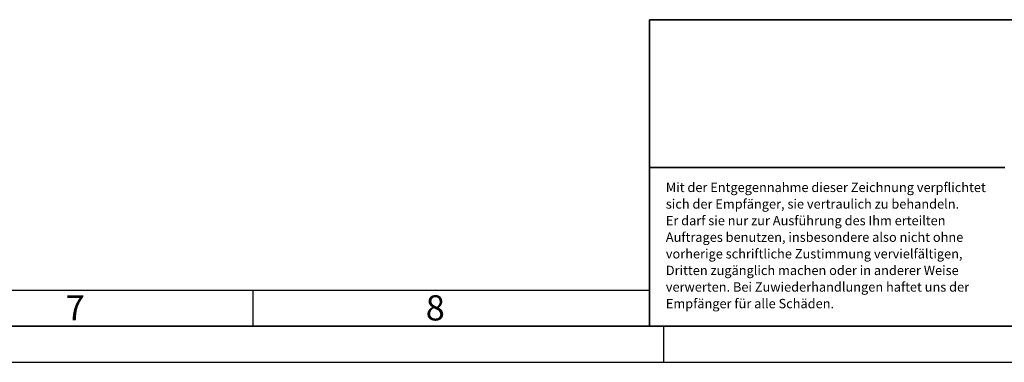
# Paper-space layout 'Blatt2' of a CAD drawing. Units: millimetres. Extents: x 0 to 2970, y 0 to 2100.
# Drawn here: x 1573 to 2256, y 0 to 237 of the extents above; entities that cross this region are included whole.
import ezdxf

# ---------------------------------------------------------------- set-up
doc = ezdxf.new("R2010")
doc.units = ezdxf.units.MM
for name, color, linetype in [('1', 7, 'Continuous'), ('61', 7, 'Continuous'), ('62', 7, 'Continuous')]:
    doc.layers.add(name, color=color, linetype=linetype)
doc.styles.add('SLDTEXTSTYLE0', font='TXT', dxfattribs={"width": 0.75})

# ---------------------------------------------------------------- blocks, each defined once
blk = doc.blocks.new('SW_NOTE_0_9')
at = {"layer": '1', "color": 0, "ltscale": 5, "char_height": 6.5, "attachment_point": 1, "style": 'SLDTEXTSTYLE0'}
for s, insert in [('Mit der Entgegennahme dieser Zeichnung verpflichtet', (0, 8.38)), ('sich der Empfänger, sie vertraulich zu behandeln.', (0, -3.12)), ('Er darf sie nur zur Ausführung des Ihm erteilten', (0, -14.62)), ('Auftrages benutzen, insbesondere also nicht ohne', (0, -26.12)), ('vorherige schriftliche Zustimmung vervielfältigen,', (0, -37.62)), ('Dritten zugänglich machen oder in anderer Weise', (0, -49.12)), ('verwerten. Bei Zuwiederhandlungen haftet uns der', (0, -60.62)), ('Empfänger für alle Schäden.', (0, -72.12))]:
    blk.add_mtext(s, dxfattribs=dict(at, insert=insert))

psp = doc.layouts.new('Blatt2')

# ---------------------------------------------------------------- linework, layer by layer
at = {"color": 7, "linetype": 'Continuous', "lineweight": 35, "ltscale": 5}
psp.add_line((2010, 237.27), (2945, 237.27), dxfattribs=at)
at = {"layer": '1', "color": 7, "linetype": 'Continuous', "lineweight": 35, "ltscale": 5}
for p, q in [((2010, 237.27), (2010, 25)), ((2010, 25), (2945, 25)), ((2010, 25), (2945, 25)), ((2010, 25), (2945, 25)), ((2010, 25), (2945, 25))]:
    psp.add_line(p, q, dxfattribs=at)
at = {"layer": '1', "lineweight": 35, "ltscale": 5}
psp.add_line((2256.46, 134.98), (2010, 134.98), dxfattribs=at)
at = {"layer": '61', "color": 7, "linetype": 'Continuous', "ltscale": 5}
for p, q in [((50, 50), (2010, 50)), ((1735, 50), (1735, 25))]:
    psp.add_line(p, q, dxfattribs=at)
at = {"layer": '61', "color": 7, "linetype": 'Continuous', "lineweight": 35, "ltscale": 5}
psp.add_line((25, 25), (2945, 25), dxfattribs=at)
at = {"layer": '61', "ltscale": 5}
psp.add_line((0, 0), (2970, 0), dxfattribs=at)
at = {"layer": '62', "color": 7, "linetype": 'Continuous', "ltscale": 5}
psp.add_line((2020, 0), (2020, 25), dxfattribs=at)

# ---------------------------------------------------------------- block references
at = {"layer": '1', "ltscale": 5}
psp.add_blockref('SW_NOTE_0_9', (2021.32, 116.03), dxfattribs=at)

# ---------------------------------------------------------------- texts
at = {"layer": '62', "ltscale": 5, "char_height": 17.5, "attachment_point": 2, "style": 'SLDTEXTSTYLE0'}
for s, insert in [('7', (1611.84, 46.45)), ('8', (1861.47, 46.45))]:
    psp.add_mtext(s, dxfattribs=dict(at, insert=insert))

doc.saveas('drawing.dxf')
